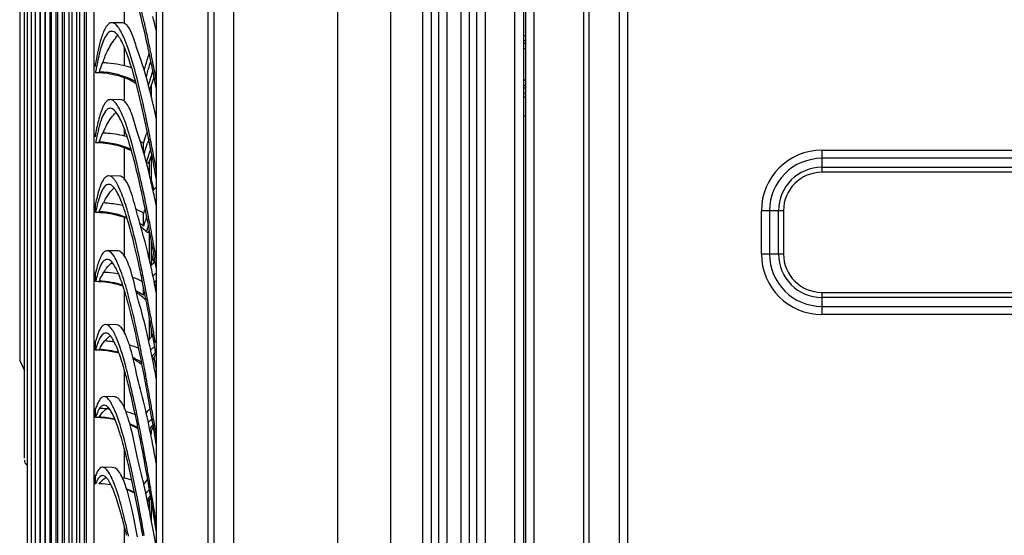
# Model space of a CAD drawing. Units: millimetres. Extents: x 28 to 10215, y -2578 to 801.
# Drawn here: x 8231 to 8368, y -2087 to -2015 of the extents above; entities that cross this region are included whole.
import ezdxf

# ---------------------------------------------------------------- set-up
doc = ezdxf.new("R2010")
doc.units = ezdxf.units.MM
doc.layers.get('0').update_dxf_attribs({"linetype": 'CONTINUOUS'})

msp = doc.modelspace()

# ---------------------------------------------------------------- linework, layer by layer
at = {"color": 7}
for p, q in [((8282.79, -1692.57), (8282.79, -2340.91)), ((8300.08, -2338.87), (8300.08, -1692.57)), ((8301.58, -2338.87), (8301.58, -1692.57)), ((8258.28, -2315.33), (8258.28, -1693.77)), ((8260.97, -1693.77), (8260.97, -2316.01)), ((8275.48, -2322.17), (8275.48, -1693.77)), ((8301.28, -1693.77), (8301.28, -2338.87)), ((8302.78, -2340.47), (8302.78, -1695.17)), ((8287.31, -2324.29), (8287.31, -1706.17)), ((8288.44, -1706.17), (8288.44, -2324.29)), ((8289.5, -2324.29), (8289.5, -1706.17)), ((8290.63, -1706.17), (8290.63, -2324.29)), ((8292.61, -2324.29), (8292.61, -1706.17)), ((8293.74, -1706.17), (8293.74, -2324.29)), ((8294.8, -2324.29), (8294.8, -1706.17)), ((8295.93, -1706.17), (8295.93, -2324.29)), ((8309.67, -2308.97), (8309.67, -1720.57)), ((8310.37, -1720.57), (8310.37, -2308.97)), ((8314.61, -2308.97), (8314.61, -1720.57)), ((8315.74, -1720.57), (8315.74, -2308.97)), ((8251.1, -1731.49), (8251.1, -2265.23)), ((8250.28, -2283.4), (8250.28, -1733.11)), ((8257.45, -2265.23), (8257.45, -1751.27)), ((8240.57, -2209.7), (8240.57, -1806.8)), ((8241.57, -1805.8), (8241.57, -2210.7)), ((8240.26, -1818.37), (8240.26, -2198.14)), ((8239.65, -2196.87), (8239.65, -1819.64)), ((8238.55, -2184.85), (8238.55, -1831.66)), ((8239.16, -1830.43), (8239.16, -2186.08)), ((8238.13, -1842.5), (8238.13, -2174.01)), ((8237.52, -2172.81), (8237.52, -1843.7)), ((8237.18, -1854.57), (8237.18, -2161.94)), ((8236.57, -2161.2), (8236.57, -1855.31)), ((8236.3, -1866.65), (8236.3, -2149.86)), ((8235.69, -2149.12), (8235.69, -1867.38)), ((8235.49, -1878.73), (8235.49, -2137.78)), ((8234.88, -2136.6), (8234.88, -1879.91)), ((8234.76, -1890.82), (8234.76, -2125.69)), ((8234.15, -2124.55), (8234.15, -1891.95)), ((8233.49, -2112.86), (8233.49, -1903.65)), ((8234.09, -1902.91), (8234.09, -2113.6)), ((8232.9, -2100.77), (8232.9, -1915.74)), ((8232.38, -2088.32), (8232.38, -1928.18)), ((8231.94, -2076.27), (8231.94, -1940.23)), ((8231.28, -1953.81), (8231.28, -2062.7)), ((8245.82, -2015.83), (8245.82, -2013.67)), ((8245.62, -2015.83), (8244.07, -2015.79)), ((8250.03, -2015.94), (8250, -2015.81)), ((8301.28, -2017.55), (8301.58, -2017.55)), ((8301.58, -2018.33), (8301.28, -2018.33)), ((8301.28, -2018.62), (8301.58, -2018.62)), ((8245.82, -2021.78), (8245.82, -2019.2)), ((8301.58, -2019.4), (8301.28, -2019.4)), ((8245.82, -2026.52), (8245.82, -2023.44)), ((8249.33, -2025.27), (8249.94, -2023.35)), ((8249.57, -2026.16), (8249.57, -2024.5)), ((8301.28, -2023.75), (8301.58, -2023.75)), ((8301.58, -2024.53), (8301.28, -2024.53)), ((8301.28, -2024.82), (8301.58, -2024.82)), ((8301.58, -2025.6), (8301.28, -2025.6)), ((8245.41, -2026.52), (8243.86, -2026.48)), ((8301.53, -2028.77), (8301.39, -2028.77)), ((8245.82, -2031.54), (8245.82, -2030.51)), ((8248.49, -2033.86), (8248.49, -2032.57)), ((8249.29, -2032.36), (8249.26, -2032.22)), ((8249.29, -2032.41), (8249.26, -2032.27)), ((8249.53, -2032.34), (8249.5, -2032.19)), ((8249.52, -2032.36), (8249.5, -2032.22)), ((8245.82, -2037.64), (8245.82, -2033.18)), ((8342.74, -2033.5), (8342.74, -2036.57)), ((8342.74, -2033.5), (8525.37, -2033.5)), ((8249.32, -2034.97), (8249.29, -2035.06)), ((8249.29, -2035.06), (8249.29, -2036.97)), ((8249.32, -2034.97), (8249.57, -2034.25)), ((8249.57, -2038.11), (8249.57, -2034.25)), ((8525.37, -2034.63), (8342.74, -2034.63)), ((8342.74, -2035.87), (8525.37, -2035.87)), ((8525.37, -2036.57), (8342.74, -2036.57)), ((8245.2, -2037.09), (8243.64, -2037.05)), ((8248.49, -2044.05), (8248.49, -2042.27)), ((8334.33, -2047.91), (8334.33, -2041.91)), ((8337.4, -2041.91), (8334.33, -2041.91)), ((8335.46, -2041.91), (8335.46, -2047.91)), ((8336.7, -2047.91), (8336.7, -2041.91)), ((8337.4, -2041.91), (8337.4, -2047.91)), ((8245.82, -2048.35), (8245.82, -2042.85)), ((8249.29, -2044.68), (8249.29, -2048.79)), ((8249.57, -2049.53), (8249.57, -2046.07)), ((8244.97, -2047.5), (8243.43, -2047.46)), ((8334.33, -2047.91), (8337.4, -2047.91)), ((8249.77, -2050.85), (8249.74, -2050.7)), ((8245.82, -2058.96), (8245.82, -2052.94)), ((8248.49, -2053.65), (8248.49, -2052.56)), ((8248.77, -2052.76), (8248.71, -2052.44)), ((8250.08, -2052.41), (8250.17, -2052.19)), ((8250.17, -2052.19), (8250.28, -2052.03)), ((8342.74, -2053.25), (8342.74, -2056.33)), ((8342.74, -2053.25), (8525.37, -2053.25)), ((8525.37, -2053.96), (8342.74, -2053.96)), ((8342.74, -2055.19), (8525.37, -2055.19)), ((8249.29, -2056.73), (8249.29, -2059.84)), ((8525.37, -2056.33), (8342.74, -2056.33)), ((8244.75, -2057.74), (8243.22, -2057.7)), ((8249.57, -2059.44), (8249.57, -2058.24)), ((8247.92, -2061.5), (8247.88, -2061.31)), ((8250.05, -2060.92), (8249.94, -2060.31)), ((8250.09, -2061.17), (8250.05, -2060.92)), ((8250.16, -2061.59), (8250.09, -2061.17)), ((8231.28, -2062.7), (8231.94, -2064.08)), ((8249.63, -2061.96), (8249.58, -2061.76)), ((8249.77, -2062.69), (8250.07, -2062.08)), ((8250.29, -2063.95), (8249.97, -2062.28)), ((8250.07, -2062.08), (8250.21, -2061.91)), ((8250.22, -2061.92), (8250.16, -2061.59)), ((8245.82, -2069.45), (8245.82, -2064.02)), ((8248.86, -2065.11), (8248.82, -2064.91)), ((8244.48, -2067.77), (8243.01, -2067.73)), ((8244.58, -2067.78), (8244.48, -2067.77)), ((8249.7, -2070.98), (8249.67, -2070.81)), ((8249.7, -2070.99), (8249.67, -2070.81)), ((8249.42, -2072.73), (8249.86, -2071.97)), ((8249.57, -2072.95), (8249.57, -2072.47)), ((8245.82, -2079.12), (8245.82, -2074.96)), ((8244.11, -2077.56), (8242.79, -2077.53)), ((8244.58, -2077.67), (8244.11, -2077.56)), ((8246.43, -2077.39), (8246.39, -2077.2)), ((8248.76, -2080.91), (8248.72, -2080.72)), ((8249.33, -2080.75), (8249.29, -2080.53)), ((8249.52, -2080.73), (8249.48, -2080.51)), ((8249.28, -2082.14), (8249.51, -2081.81)), ((8249.65, -2081.49), (8249.52, -2080.73)), ((8249.29, -2082.11), (8249.29, -2083.56)), ((8249.57, -2084.94), (8249.57, -2082.14)), ((8245.82, -2088.2), (8245.82, -2085.75)), ((8246.41, -2087.11), (8246.38, -2086.96))]:
    msp.add_line(p, q, dxfattribs=at)
for centre, radius, start, end in [((8154.55, -2038.49), 98.1, 13.3652, 13.9003), ((8112.8, -2047.16), 139.38, 12.8152, 13.0485), ((8104.37, -2049.08), 148.03, 12.6755, 12.816), ((8144.21, -2040.95), 108.74, 13.1128, 13.3004), ((8137.85, -2042.43), 115.27, 12.8393, 13.1119), ((8244.07, -2017.6), 0.606, 81.2153, 90.0777), ((8089.68, -2052.37), 163.08, 12.2813, 12.6713), ((8059.9, -2058.85), 193.56, 11.8154, 12.2784), ((8270.84, -2027.03), 29.33, 166.9672, 168.6087), ((8065.25, -2058.89), 188.08, 11.9528, 12.1639), ((8038.11, -2064.61), 215.82, 11.4069, 11.945), ((8030.51, -2065.02), 223.59, 11.6395, 11.8217), ((8010.05, -2069.23), 244.48, 11.4691, 11.6396), ((8287.8, -2029.12), 46.61, 170.2456, 170.5509), ((8282.46, -2029.36), 41.18, 168.6226, 170.4011), ((8271.65, -2032.57), 30.98, 158.7012, 161.226), ((8264.34, -2029.74), 23.14, 156.6837, 158.6698), ((8241.81, -2039.52), 18.19, 84.6366, 86.9132), ((7987.43, -2073.82), 267.56, 11.0614, 11.4675), ((8292.28, -2031.07), 51.15, 170.3473, 170.6233), ((8241.82, -2034.4), 11.66, 83.3331, 89.9745), ((8241.77, -2034.71), 11.97, 70.2247, 83.2938), ((8275.78, -2030.76), 27.96, 162.9709, 164.5333), ((8277.71, -2032.33), 29.62, 161.6163, 163.5564), ((8271.48, -2030.26), 23.05, 160.2342, 161.5887), ((8009.05, -2070.51), 245.48, 11.266, 11.4153), ((7975.37, -2077.17), 279.81, 10.7312, 11.2576), ((7968.14, -2077.59), 287.21, 10.7835, 11.063), ((8243.16, -2030.57), 7.62, 55.5172, 60.8706), ((8284.93, -2034.48), 37.14, 163.5179, 164.3858), ((8246.35, -2029.1), 3.86, 150.094, 153.4418), ((8140.86, -2052.41), 111.85, 12.8796, 13.2359), ((8123.3, -2056.39), 129.86, 12.0708, 12.8681), ((8064.14, -2069.33), 188.81, 11.7756, 12.1327), ((8277.73, -2037.78), 36.5, 169.2563, 169.6442), ((8258.46, -2038.01), 17.09, 154.0741, 156.1023), ((8241.81, -2049.37), 18.28, 84.6601, 86.7704), ((8204.29, -2044.19), 44.13, 16.8469, 17.3461), ((8268.91, -2037.63), 21.02, 161.3424, 162.4934), ((8038.19, -2074.74), 215.32, 11.3891, 11.7747), ((8002.08, -2080.82), 252.15, 11.1188, 11.4552), ((8281.06, -2039.59), 39.88, 169.3716, 169.7239), ((8241.82, -2044.19), 11.72, 83.3639, 89.9747), ((8241.77, -2044.49), 12.02, 70.3133, 83.326), ((8264.73, -2037.9), 16.59, 159.283, 161.0407), ((7952.13, -2091.75), 303.04, 10.3015, 11.3005), ((7964.43, -2088.23), 290.52, 10.9661, 11.0922), ((8243.36, -2040.04), 7.29, 61.2461, 70.2433), ((7934.08, -2094.08), 321.43, 10.3475, 10.9607), ((8342.74, -2041.91), 8.41, 90, 180), ((8285.62, -2045.43), 38.14, 163.8031, 164.4461), ((8342.74, -2041.91), 7.28, 90, 180), ((8342.74, -2041.91), 6.04, 90, 180), ((8342.74, -2041.91), 5.34, 90, 180), ((8243.63, -2039.3), 2.85, 34.9425, 36.2443), ((8280.1, -2029.57), 31.6, 195.0175, 197.3549), ((8117.76, -2068.21), 135.22, 12.0397, 12.5439), ((8268.94, -2046.42), 27.67, 168.0042, 168.519), ((8256.22, -2044.5), 14.57, 163.2572, 164.9181), ((8253.72, -2046.38), 12.17, 150.7953, 152.7098), ((8241.81, -2059.21), 18.42, 84.6961, 86.5985), ((8241.89, -2058.59), 17.79, 77.9304, 84.7602), ((8026.66, -2085.93), 226.66, 11.1183, 11.577), ((8105.54, -2070.83), 147.72, 11.8884, 12.0447), ((8094.55, -2073.13), 158.95, 11.533, 11.8859), ((8251.52, -2041.83), 1.93, 129.9895, 134.5585), ((8241.82, -2053.96), 11.8, 83.41, 89.975), ((8241.78, -2054.25), 12.09, 70.4452, 83.3745), ((8270.54, -2048.74), 22.98, 161.8671, 163.647), ((8036.82, -2085.12), 216.31, 11.4208, 11.5741), ((8008.26, -2090.85), 245.44, 10.8986, 11.413), ((7970.99, -2096.86), 283.4, 10.6626, 11.1168), ((8243.36, -2049.79), 7.36, 67.0626, 70.4353), ((8191.9, -2058.13), 56.72, 15.6656, 16.0399), ((8241.95, -2053.92), 11.85, 56.4567, 59.206), ((8271.43, -2050.7), 23.88, 162.2752, 163.837), ((8266.12, -2048.99), 18.3, 159.9535, 162.3061), ((8242.48, -2051.15), 8.99, 44.6368, 51.2323), ((8276.49, -2053.34), 28.89, 162.0095, 162.8878), ((8272.58, -2052.06), 24.78, 160.8644, 162.0157), ((7919.09, -2107.85), 336.21, 10.0695, 10.869), ((7918.86, -2106.72), 336.45, 10.5271, 10.6708), ((7884.09, -2113.16), 371.81, 9.9727, 10.5236), ((8287.89, -2038.27), 39.48, 193.9388, 196.0307), ((8243.04, -2049.98), 3.32, 33.1303, 34.2118), ((8214.74, -2036.83), 36.91, 340.7545, 341.5782), ((7856.77, -2118.99), 399.52, 9.9484, 10.0798), ((8342.74, -2047.91), 8.41, 180, 270), ((8342.74, -2047.91), 7.28, 180, 270), ((8342.74, -2047.91), 6.04, 180, 270), ((8342.74, -2047.91), 5.34, 180, 270), ((8261.46, -2055.02), 20.14, 166.3689, 167.0921), ((8251.03, -2053.26), 9.29, 160.4327, 161.797), ((8250.02, -2054.84), 8.3, 146.6005, 148.0279), ((8241.81, -2069.02), 18.6, 84.7444, 86.3821), ((8241.84, -2068.7), 18.28, 80.0275, 84.7687), ((8241.82, -2063.67), 11.91, 83.4715, 89.9755), ((8241.81, -2063.88), 12.22, 71.8107, 87.6291), ((8241.78, -2063.94), 12.18, 71.5187, 83.443), ((8028.39, -2096.86), 224.52, 11.0789, 11.5601), ((8019.1, -2097.43), 233.97, 11.0873, 11.2376), ((8092.03, -2084.18), 161.23, 11.345, 11.9302), ((8253.09, -2053.82), 3.63, 140.7927, 142.4672), ((8241.88, -2063.74), 12.07, 60.707, 62.5445), ((8242.92, -2060.36), 8.44, 54.1473, 57.2276), ((8241.91, -2063.68), 12, 59.804, 60.7063), ((8241.97, -2063.58), 11.88, 56.7182, 59.8077), ((8265.64, -2059.25), 18.04, 160.5128, 161.9019), ((7993.02, -2102.52), 260.54, 10.818, 11.0113), ((8070.24, -2088.58), 183.46, 11.0562, 11.3509), ((8177.04, -2072.32), 71.8, 14.6563, 14.9431), ((8242.64, -2060.73), 8.9, 45.5101, 54.0882), ((7975.01, -2107.29), 278.91, 10.4712, 11.0743), ((7937.08, -2113.14), 317.49, 10.2628, 10.8054), ((7904.87, -2120.28), 350.24, 10.0202, 10.4755), ((7865.55, -2126.18), 390.2, 10.1442, 10.2758), ((7837.59, -2131.19), 418.61, 9.8906, 10.1443), ((8255.26, -2063.58), 13.89, 164.1372, 165.2336), ((8247.82, -2062.31), 6.05, 156.8621, 158.8059), ((8247.18, -2062.03), 5.35, 156.4763, 156.8291), ((8241.81, -2078.79), 18.84, 84.8051, 86.0951), ((8241.82, -2078.66), 18.71, 82.0798, 84.812), ((8241.34, -2061.41), 3.32, 34.876, 36.9724), ((8051.47, -2100.87), 200.6, 11.3425, 11.7432), ((7855.29, -2129.09), 400.61, 9.8863, 10.0274), ((7824.28, -2133.51), 432.12, 9.7589, 9.8913), ((8241.82, -2073.31), 12.05, 83.5482, 89.976), ((8241.82, -2073.49), 12.32, 74.7319, 87.6804), ((8241.79, -2073.54), 12.28, 74.4005, 83.5337), ((8018.07, -2108.86), 234.68, 10.7887, 11.643), ((8007.23, -2109.7), 245.71, 10.6397, 11.3321), ((8110.8, -2090.67), 141.77, 11.7655, 12.3565), ((8241.88, -2073.36), 12.17, 60.9359, 65.2365), ((8242.94, -2070.02), 8.58, 52.1657, 61.7367), ((8241.97, -2073.21), 12, 58.5438, 60.9324), ((8090.24, -2094.96), 162.77, 11.4957, 11.6967), ((8253.93, -2064.86), 5.03, 144.9526, 147.562), ((8066.28, -2099.8), 187.21, 10.7614, 11.4836), ((8159.41, -2086.76), 89.67, 13.7893, 14.013), ((7974.66, -2117.19), 278.88, 10.6599, 10.7998), ((7965.42, -2117.63), 288.26, 10.5381, 10.6543), ((7930.98, -2125.35), 323.32, 10.1032, 10.6499), ((7896.47, -2130.32), 358.36, 9.9144, 10.4832), ((8040.3, -2104.78), 213.66, 10.6411, 10.774), ((8241.4, -2070.01), 2.94, 36.3765, 37.4641), ((8250.33, -2072.08), 8.91, 160.8875, 162.7322), ((8244.99, -2071.05), 3.12, 150.6637, 151.9244), ((8241.82, -2088.22), 18.86, 85.3321, 88.4964), ((8241.8, -2088.53), 19.17, 84.8781, 85.3396), ((8241.8, -2088.5), 19.14, 84.1447, 84.8787), ((8230.3, -2075.61), 15.4, 21.0928, 23.076), ((7861.78, -2137.73), 393.61, 9.7879, 10.1097), ((7806.53, -2146.16), 449.7, 9.8096, 9.9299), ((7778.66, -2150.98), 477.98, 9.6419, 9.8102), ((8250.91, -2073.44), 9.51, 161.1452, 162.8671), ((8241.82, -2082.86), 12.22, 83.6399, 89.9767), ((8241.82, -2083.01), 12.45, 77.6311, 87.7302), ((8241.8, -2083.04), 12.4, 77.2635, 83.6364), ((7983.12, -2124.16), 269.9, 10.2568, 11.3772), ((7778.62, -2152.03), 478, 9.3377, 9.7615), ((7764.28, -2153.42), 492.57, 9.3604, 9.6415), ((8241.89, -2082.88), 12.3, 61.589, 67.6533), ((8243.03, -2079.46), 8.61, 63.5205, 65.2931), ((8242.99, -2079.53), 8.7, 56.6979, 63.5028), ((8232.69, -2076.56), 0.75, 180, 244.6594), ((8138.64, -2101.47), 110.71, 13.0405, 13.2179), ((8129.32, -2103.62), 120.27, 12.7064, 13.0383), ((7939.12, -2133.54), 314.67, 10.2864, 10.5252), ((7911.23, -2137.28), 342.98, 10.0637, 10.2746), ((7899.23, -2140.77), 355.21, 9.9864, 10.2853), ((7859.67, -2146.42), 395.35, 9.7979, 10.062), ((8245.46, -2079.98), 3.86, 153.0232, 155.5866), ((7857.09, -2148.2), 398, 9.7899, 9.9882), ((7796.19, -2157.39), 459.77, 9.6261, 9.7997), ((8241.83, -2092.42), 12.61, 80.1732, 87.7799), ((8241.88, -2092.33), 12.51, 64.5382, 70.3308), ((8242.94, -2089.1), 9.04, 64.2298, 69.5004), ((8125.32, -2107.96), 126.37, 12.4495, 12.5828), ((8242.97, -2089.03), 8.97, 61.324, 64.2248), ((8250.62, -2082.41), 2.17, 135.1026, 136.5461), ((7735.58, -2168.86), 521.25, 9.0912, 9.7321), ((7704.6, -2172.86), 552.65, 9.1094, 9.5168), ((8154.09, -2108.54), 94.53, 13.1793, 14.0084)]:
    msp.add_arc(centre, radius, start, end, dxfattribs=at)
for points, knots in [([(8249.11, -2019.26), (8248.71, -2017.38), (8247.93, -2014.03), (8246.97, -2010.71), (8246.43, -2009.29)], [0, 0, 0, 0, 0.556964, 1, 1, 1, 1]), ([(8248.58, -2015.69), (8248.46, -2015.18), (8248.02, -2013.29), (8247.52, -2011.41), (8247.1, -2010.06)], [0, 0, 0, 0, 0.271702, 1, 1, 1, 1]), ([(8243.31, -2016.33), (8243.27, -2016.39), (8243.1, -2016.66), (8242.96, -2016.96), (8242.87, -2017.2)], [0, 0, 0, 0, 0.219135, 1, 1, 1, 1]), ([(8244.07, -2015.79), (8244, -2015.79), (8243.68, -2015.85), (8243.45, -2016.12), (8243.31, -2016.33)], [0, 0, 0, 0, 0.211131, 1, 1, 1, 1]), ([(8245.21, -2016.77), (8245.12, -2016.62), (8244.85, -2016.22), (8244.41, -2015.8), (8244.07, -2015.79)], [0, 0, 0, 0, 0.339149, 1, 1, 1, 1]), ([(8246.27, -2016.25), (8246.22, -2016.18), (8246.05, -2015.99), (8245.8, -2015.84), (8245.62, -2015.83)], [0, 0, 0, 0, 0.303912, 1, 1, 1, 1]), ([(8247.63, -2019.63), (8247.44, -2018.92), (8247.09, -2017.76), (8246.58, -2016.62), (8246.27, -2016.25)], [0, 0, 0, 0, 0.599004, 1, 1, 1, 1]), ([(8242.87, -2017.2), (8242.77, -2017.46), (8242.32, -2018.77), (8242.05, -2020.14), (8241.87, -2021.23)], [0, 0, 0, 0, 0.202603, 1, 1, 1, 1]), ([(8243.19, -2017.71), (8243.1, -2017.87), (8242.69, -2018.74), (8242.44, -2019.67), (8242.27, -2020.42)], [0, 0, 0, 0, 0.19681, 1, 1, 1, 1]), ([(8244.07, -2016.99), (8243.99, -2016.99), (8243.6, -2017.08), (8243.35, -2017.44), (8243.19, -2017.71)], [0, 0, 0, 0, 0.201571, 1, 1, 1, 1]), ([(8245.22, -2017.99), (8245.14, -2017.85), (8244.87, -2017.46), (8244.49, -2017.05), (8244.16, -2017)], [0, 0, 0, 0, 0.33169, 1, 1, 1, 1]), ([(8245.79, -2017.91), (8245.74, -2017.81), (8245.56, -2017.42), (8245.37, -2017.04), (8245.21, -2016.77)], [0, 0, 0, 0, 0.277125, 1, 1, 1, 1]), ([(8243.09, -2020.58), (8243.2, -2020.31), (8243.62, -2019.41), (8244.12, -2018.52), (8244.58, -2017.99)], [0, 0, 0, 0, 0.289243, 1, 1, 1, 1]), ([(8245.8, -2019.15), (8245.76, -2019.04), (8245.58, -2018.65), (8245.38, -2018.26), (8245.22, -2017.99)], [0, 0, 0, 0, 0.277049, 1, 1, 1, 1]), ([(8246.54, -2019.93), (8246.48, -2019.74), (8246.25, -2019.06), (8246, -2018.39), (8245.79, -2017.91)], [0, 0, 0, 0, 0.273551, 1, 1, 1, 1]), ([(8246.43, -2020.8), (8246.38, -2020.65), (8246.19, -2020.09), (8245.97, -2019.54), (8245.8, -2019.15)], [0, 0, 0, 0, 0.270249, 1, 1, 1, 1]), ([(8249.21, -2030.74), (8248.8, -2028.74), (8248.02, -2025.12), (8247.07, -2021.52), (8246.54, -2019.93)], [0, 0, 0, 0, 0.549216, 1, 1, 1, 1]), ([(8249.74, -2026.8), (8249.58, -2026.12), (8248.98, -2023.7), (8248.29, -2021.29), (8247.63, -2019.63)], [0, 0, 0, 0, 0.280381, 1, 1, 1, 1]), ([(8248.59, -2022.43), (8248.64, -2022.22), (8248.85, -2021.43), (8249.08, -2020.65), (8249.28, -2020.08)], [0, 0, 0, 0, 0.268485, 1, 1, 1, 1]), ([(8248.73, -2029.65), (8248.55, -2028.8), (8247.88, -2025.83), (8247.14, -2022.86), (8246.43, -2020.8)], [0, 0, 0, 0, 0.284218, 1, 1, 1, 1]), ([(8249.04, -2022.57), (8249.08, -2022.45), (8249.23, -2021.99), (8249.39, -2021.53), (8249.52, -2021.2)], [0, 0, 0, 0, 0.264723, 1, 1, 1, 1]), ([(8242.9, -2027.38), (8242.66, -2027.85), (8242.27, -2029.05), (8242, -2030.27), (8241.87, -2030.97)], [0, 0, 0, 0, 0.427574, 1, 1, 1, 1]), ([(8243.86, -2026.48), (8243.78, -2026.48), (8243.4, -2026.56), (8243.16, -2026.92), (8243.01, -2027.18)], [0, 0, 0, 0, 0.201622, 1, 1, 1, 1]), ([(8244.67, -2027.01), (8244.6, -2026.93), (8244.39, -2026.69), (8244.08, -2026.48), (8243.86, -2026.48)], [0, 0, 0, 0, 0.317772, 1, 1, 1, 1]), ([(8245.21, -2027.89), (8245.16, -2027.8), (8245, -2027.5), (8244.82, -2027.21), (8244.67, -2027.01)], [0, 0, 0, 0, 0.282649, 1, 1, 1, 1]), ([(8246.12, -2027.01), (8246.07, -2026.94), (8245.88, -2026.72), (8245.61, -2026.53), (8245.41, -2026.52)], [0, 0, 0, 0, 0.311202, 1, 1, 1, 1]), ([(8247.63, -2031.11), (8247.42, -2030.26), (8247.03, -2028.86), (8246.47, -2027.48), (8246.12, -2027.01)], [0, 0, 0, 0, 0.601977, 1, 1, 1, 1]), ([(8243.19, -2028.1), (8242.98, -2028.37), (8242.63, -2029.13), (8242.39, -2029.92), (8242.27, -2030.39)], [0, 0, 0, 0, 0.419927, 1, 1, 1, 1]), ([(8243.85, -2027.68), (8243.8, -2027.68), (8243.53, -2027.73), (8243.32, -2027.93), (8243.19, -2028.1)], [0, 0, 0, 0, 0.218066, 1, 1, 1, 1]), ([(8243.85, -2029.2), (8243.91, -2029.11), (8244.13, -2028.8), (8244.38, -2028.51), (8244.58, -2028.33)], [0, 0, 0, 0, 0.273243, 1, 1, 1, 1]), ([(8245.8, -2030.45), (8245.57, -2029.83), (8245.15, -2028.88), (8244.51, -2027.94), (8244.16, -2027.76)], [0, 0, 0, 0, 0.627188, 1, 1, 1, 1]), ([(8246.41, -2031.03), (8246.32, -2030.72), (8245.97, -2029.65), (8245.57, -2028.6), (8245.21, -2027.89)], [0, 0, 0, 0, 0.291478, 1, 1, 1, 1]), ([(8243.09, -2030.53), (8243.15, -2030.41), (8243.38, -2029.95), (8243.64, -2029.51), (8243.85, -2029.2)], [0, 0, 0, 0, 0.26945, 1, 1, 1, 1]), ([(8242.27, -2030.39), (8242.23, -2030.53), (8242.08, -2031.14), (8241.95, -2031.76), (8241.86, -2032.24)], [0, 0, 0, 0, 0.231889, 1, 1, 1, 1]), ([(8246.43, -2032.28), (8246.38, -2032.12), (8246.18, -2031.5), (8245.97, -2030.89), (8245.8, -2030.45)], [0, 0, 0, 0, 0.268233, 1, 1, 1, 1]), ([(8248.71, -2040.44), (8248.54, -2039.59), (8247.89, -2036.56), (8247.17, -2033.54), (8246.53, -2031.4)], [0, 0, 0, 0, 0.279044, 1, 1, 1, 1]), ([(8249.75, -2038.84), (8249.59, -2038.11), (8248.99, -2035.51), (8248.29, -2032.93), (8247.63, -2031.11)], [0, 0, 0, 0, 0.277793, 1, 1, 1, 1]), ([(8248.73, -2041.72), (8248.55, -2040.83), (8247.87, -2037.66), (8247.12, -2034.51), (8246.43, -2032.28)], [0, 0, 0, 0, 0.281127, 1, 1, 1, 1]), ([(8248.57, -2034.09), (8248.6, -2033.95), (8248.75, -2033.42), (8248.91, -2032.89), (8249.04, -2032.51)], [0, 0, 0, 0, 0.263423, 1, 1, 1, 1]), ([(8249.48, -2033.27), (8249.44, -2033.39), (8249.27, -2033.89), (8249.11, -2034.4), (8249, -2034.79)], [0, 0, 0, 0, 0.234327, 1, 1, 1, 1]), ([(8248.88, -2035.2), (8248.92, -2035.27), (8249.15, -2035.28), (8249.26, -2035.13), (8249.29, -2035.06)], [0, 0, 0, 0, 0.478606, 1, 1, 1, 1]), ([(8242.86, -2037.66), (8242.63, -2038.04), (8242.26, -2039.04), (8242, -2040.07), (8241.88, -2040.66)], [0, 0, 0, 0, 0.421701, 1, 1, 1, 1]), ([(8243.64, -2038.25), (8243.56, -2038.25), (8243.12, -2038.36), (8242.88, -2038.79), (8242.73, -2039.1)], [0, 0, 0, 0, 0.193438, 1, 1, 1, 1]), ([(8243.64, -2037.05), (8243.57, -2037.05), (8243.23, -2037.12), (8243, -2037.43), (8242.86, -2037.66)], [0, 0, 0, 0, 0.205353, 1, 1, 1, 1]), ([(8244.67, -2037.91), (8244.58, -2037.78), (8244.34, -2037.41), (8243.94, -2037.05), (8243.64, -2037.05)], [0, 0, 0, 0, 0.33993, 1, 1, 1, 1]), ([(8244.16, -2038.48), (8244.12, -2038.44), (8243.97, -2038.32), (8243.78, -2038.25), (8243.64, -2038.25)], [0, 0, 0, 0, 0.292262, 1, 1, 1, 1]), ([(8245.21, -2038.96), (8245.16, -2038.86), (8245, -2038.5), (8244.82, -2038.15), (8244.67, -2037.91)], [0, 0, 0, 0, 0.279042, 1, 1, 1, 1]), ([(8245.93, -2037.61), (8245.88, -2037.53), (8245.69, -2037.3), (8245.4, -2037.1), (8245.2, -2037.09)], [0, 0, 0, 0, 0.314235, 1, 1, 1, 1]), ([(8247.63, -2042.54), (8247.4, -2041.53), (8246.98, -2039.86), (8246.36, -2038.22), (8245.97, -2037.66)], [0, 0, 0, 0, 0.604642, 1, 1, 1, 1]), ([(8242.73, -2039.1), (8242.68, -2039.19), (8242.5, -2039.58), (8242.37, -2039.99), (8242.27, -2040.31)], [0, 0, 0, 0, 0.219912, 1, 1, 1, 1]), ([(8243.09, -2040.44), (8243.15, -2040.33), (8243.38, -2039.94), (8243.64, -2039.56), (8243.85, -2039.3)], [0, 0, 0, 0, 0.271138, 1, 1, 1, 1]), ([(8244.68, -2039.13), (8244.64, -2039.06), (8244.49, -2038.83), (8244.31, -2038.61), (8244.16, -2038.48)], [0, 0, 0, 0, 0.289094, 1, 1, 1, 1]), ([(8245.8, -2041.7), (8245.71, -2041.43), (8245.39, -2040.55), (8245.02, -2039.68), (8244.68, -2039.13)], [0, 0, 0, 0, 0.299611, 1, 1, 1, 1]), ([(8246.41, -2042.46), (8246.32, -2042.12), (8245.96, -2040.94), (8245.56, -2039.76), (8245.21, -2038.96)], [0, 0, 0, 0, 0.287254, 1, 1, 1, 1]), ([(8242.15, -2040.71), (8242.12, -2040.82), (8242, -2041.3), (8241.89, -2041.79), (8241.82, -2042.16)], [0, 0, 0, 0, 0.233948, 1, 1, 1, 1]), ([(8242.32, -2042.05), (8242.36, -2041.94), (8242.55, -2041.52), (8242.74, -2041.1), (8242.9, -2040.8)], [0, 0, 0, 0, 0.262238, 1, 1, 1, 1]), ([(8246.43, -2043.71), (8246.38, -2043.53), (8246.18, -2042.86), (8245.97, -2042.19), (8245.8, -2041.7)], [0, 0, 0, 0, 0.266471, 1, 1, 1, 1]), ([(8248.36, -2051.86), (8248.2, -2051.11), (8247.63, -2048.38), (8246.99, -2045.65), (8246.43, -2043.71)], [0, 0, 0, 0, 0.276001, 1, 1, 1, 1]), ([(8248.59, -2051.84), (8248.43, -2051), (8247.81, -2047.98), (8247.12, -2044.97), (8246.51, -2042.81)], [0, 0, 0, 0, 0.275937, 1, 1, 1, 1]), ([(8249.74, -2050.7), (8249.58, -2049.95), (8248.97, -2047.2), (8248.27, -2044.48), (8247.63, -2042.54)], [0, 0, 0, 0, 0.27528, 1, 1, 1, 1]), ([(8248.88, -2044.84), (8248.93, -2044.9), (8249.16, -2044.91), (8249.26, -2044.76), (8249.29, -2044.68)], [0, 0, 0, 0, 0.475863, 1, 1, 1, 1]), ([(8243.43, -2047.46), (8243.35, -2047.46), (8242.96, -2047.56), (8242.73, -2047.94), (8242.59, -2048.21)], [0, 0, 0, 0, 0.196979, 1, 1, 1, 1]), ([(8244.67, -2048.73), (8244.49, -2048.39), (8244.21, -2047.86), (8243.65, -2047.46), (8243.43, -2047.46)], [0, 0, 0, 0, 0.631624, 1, 1, 1, 1]), ([(8245.78, -2048.12), (8245.72, -2048.03), (8245.52, -2047.75), (8245.21, -2047.52), (8244.97, -2047.5)], [0, 0, 0, 0, 0.3212, 1, 1, 1, 1]), ([(8242.59, -2048.21), (8242.52, -2048.35), (8242.22, -2049.01), (8242.02, -2049.71), (8241.88, -2050.28)], [0, 0, 0, 0, 0.205205, 1, 1, 1, 1]), ([(8243.19, -2048.71), (8242.98, -2048.81), (8242.6, -2049.29), (8242.39, -2049.82), (8242.27, -2050.15)], [0, 0, 0, 0, 0.398284, 1, 1, 1, 1]), ([(8243.09, -2050.27), (8243.17, -2050.14), (8243.48, -2049.7), (8243.85, -2049.3), (8244.16, -2049.08)], [0, 0, 0, 0, 0.282836, 1, 1, 1, 1]), ([(8244.16, -2049.13), (8244.1, -2049.05), (8243.91, -2048.84), (8243.63, -2048.66), (8243.43, -2048.66)], [0, 0, 0, 0, 0.318519, 1, 1, 1, 1]), ([(8245.8, -2052.87), (8245.56, -2052.08), (8245.11, -2050.8), (8244.51, -2049.55), (8244.16, -2049.13)], [0, 0, 0, 0, 0.602819, 1, 1, 1, 1]), ([(8245.21, -2049.96), (8245.16, -2049.84), (8245, -2049.43), (8244.81, -2049.02), (8244.67, -2048.73)], [0, 0, 0, 0, 0.275809, 1, 1, 1, 1]), ([(8247.63, -2053.9), (8247.38, -2052.7), (8246.92, -2050.76), (8246.25, -2048.83), (8245.82, -2048.17)], [0, 0, 0, 0, 0.606723, 1, 1, 1, 1]), ([(8249.5, -2049.64), (8249.54, -2049.57), (8249.72, -2049.32), (8249.92, -2049.1), (8250.1, -2048.97)], [0, 0, 0, 0, 0.28118, 1, 1, 1, 1]), ([(8242.2, -2050.36), (8242.16, -2050.47), (8242.02, -2050.93), (8241.9, -2051.4), (8241.82, -2051.76)], [0, 0, 0, 0, 0.228996, 1, 1, 1, 1]), ([(8242.32, -2051.67), (8242.37, -2051.56), (8242.57, -2051.14), (8242.8, -2050.73), (8242.98, -2050.44)], [0, 0, 0, 0, 0.265516, 1, 1, 1, 1]), ([(8246.41, -2053.81), (8246.32, -2053.44), (8245.96, -2052.14), (8245.56, -2050.86), (8245.21, -2049.96)], [0, 0, 0, 0, 0.283583, 1, 1, 1, 1]), ([(8250.16, -2050.64), (8250.18, -2050.63), (8250.22, -2050.61), (8250.26, -2050.59), (8250.28, -2050.58)], [0, 0, 0, 0, 0.506297, 1, 1, 1, 1]), ([(8246.43, -2055.06), (8246.38, -2054.86), (8246.18, -2054.13), (8245.97, -2053.4), (8245.8, -2052.87)], [0, 0, 0, 0, 0.264923, 1, 1, 1, 1]), ([(8247.86, -2060.05), (8247.75, -2059.52), (8247.33, -2057.55), (8246.88, -2055.58), (8246.51, -2054.15)], [0, 0, 0, 0, 0.268544, 1, 1, 1, 1]), ([(8249.28, -2060.33), (8249.15, -2059.75), (8248.66, -2057.59), (8248.11, -2055.44), (8247.63, -2053.9)], [0, 0, 0, 0, 0.269767, 1, 1, 1, 1]), ([(8247.88, -2061.31), (8247.77, -2060.74), (8247.32, -2058.65), (8246.83, -2056.57), (8246.43, -2055.06)], [0, 0, 0, 0, 0.270102, 1, 1, 1, 1]), ([(8242.44, -2058.36), (8242.39, -2058.46), (8242.16, -2058.91), (8242.01, -2059.4), (8241.9, -2059.78)], [0, 0, 0, 0, 0.211843, 1, 1, 1, 1]), ([(8243.22, -2057.7), (8243.15, -2057.69), (8242.79, -2057.78), (8242.57, -2058.12), (8242.44, -2058.36)], [0, 0, 0, 0, 0.200534, 1, 1, 1, 1]), ([(8244.67, -2059.46), (8244.46, -2058.99), (8244.15, -2058.31), (8243.49, -2057.7), (8243.22, -2057.7)], [0, 0, 0, 0, 0.65307, 1, 1, 1, 1]), ([(8245.24, -2057.98), (8245.2, -2057.94), (8245.06, -2057.83), (8244.88, -2057.75), (8244.75, -2057.74)], [0, 0, 0, 0, 0.28671, 1, 1, 1, 1]), ([(8247.63, -2065.14), (8247.33, -2063.59), (8246.89, -2061.51), (8246.05, -2059.18), (8245.61, -2058.36), (8245.36, -2058.09)], [0, 0, 0, 0, 0.634857, 0.852472, 1, 1, 1, 1]), ([(8242.18, -2060.12), (8242.15, -2060.2), (8242.01, -2060.58), (8241.9, -2060.96), (8241.82, -2061.26)], [0, 0, 0, 0, 0.227184, 1, 1, 1, 1]), ([(8243.21, -2058.89), (8243.13, -2058.89), (8242.65, -2059.04), (8242.42, -2059.54), (8242.27, -2059.9)], [0, 0, 0, 0, 0.184985, 1, 1, 1, 1]), ([(8242.32, -2061.18), (8242.38, -2061.07), (8242.61, -2060.66), (8242.87, -2060.27), (8243.09, -2060)], [0, 0, 0, 0, 0.270113, 1, 1, 1, 1]), ([(8243.09, -2060), (8243.15, -2059.92), (8243.38, -2059.66), (8243.64, -2059.41), (8243.85, -2059.27)], [0, 0, 0, 0, 0.273085, 1, 1, 1, 1]), ([(8243.98, -2059.42), (8243.92, -2059.34), (8243.73, -2059.1), (8243.43, -2058.88), (8243.21, -2058.89)], [0, 0, 0, 0, 0.325954, 1, 1, 1, 1]), ([(8244.68, -2060.68), (8244.63, -2060.56), (8244.44, -2060.16), (8244.23, -2059.77), (8244.06, -2059.52)], [0, 0, 0, 0, 0.288974, 1, 1, 1, 1]), ([(8246.41, -2065.05), (8246.27, -2064.48), (8245.78, -2062.59), (8245.22, -2060.71), (8244.67, -2059.46)], [0, 0, 0, 0, 0.301331, 1, 1, 1, 1]), ([(8245.8, -2063.94), (8245.71, -2063.62), (8245.38, -2062.52), (8245.01, -2061.43), (8244.68, -2060.68)], [0, 0, 0, 0, 0.289683, 1, 1, 1, 1]), ([(8249.47, -2061.27), (8249.51, -2061.22), (8249.67, -2061.03), (8249.86, -2060.88), (8250.02, -2060.8)], [0, 0, 0, 0, 0.278557, 1, 1, 1, 1]), ([(8246.43, -2066.29), (8246.38, -2066.08), (8246.18, -2065.3), (8245.97, -2064.51), (8245.8, -2063.94)], [0, 0, 0, 0, 0.263552, 1, 1, 1, 1]), ([(8247.72, -2070.92), (8247.62, -2070.43), (8247.24, -2068.58), (8246.83, -2066.73), (8246.5, -2065.39)], [0, 0, 0, 0, 0.265793, 1, 1, 1, 1]), ([(8250.29, -2077.13), (8250.09, -2076.03), (8249.33, -2072), (8248.46, -2068), (8247.63, -2065.14)], [0, 0, 0, 0, 0.273659, 1, 1, 1, 1]), ([(8248.49, -2076.06), (8248.33, -2075.17), (8247.7, -2071.9), (8247.02, -2068.64), (8246.43, -2066.29)], [0, 0, 0, 0, 0.272298, 1, 1, 1, 1]), ([(8242.73, -2067.81), (8242.68, -2067.84), (8242.44, -2068.03), (8242.28, -2068.31), (8242.17, -2068.53)], [0, 0, 0, 0, 0.201483, 1, 1, 1, 1]), ([(8243.73, -2068.22), (8243.67, -2068.14), (8243.48, -2067.92), (8243.21, -2067.73), (8243.01, -2067.73)], [0, 0, 0, 0, 0.324784, 1, 1, 1, 1]), ([(8244.15, -2068.91), (8244.12, -2068.85), (8244, -2068.63), (8243.87, -2068.41), (8243.76, -2068.26)], [0, 0, 0, 0, 0.278951, 1, 1, 1, 1]), ([(8245.15, -2068.15), (8245.11, -2068.1), (8244.95, -2067.94), (8244.74, -2067.81), (8244.58, -2067.78)], [0, 0, 0, 0, 0.297309, 1, 1, 1, 1]), ([(8247.63, -2076.26), (8247.3, -2074.47), (8246.82, -2072.07), (8245.91, -2069.38), (8245.43, -2068.46), (8245.15, -2068.15)], [0, 0, 0, 0, 0.639427, 0.856184, 1, 1, 1, 1]), ([(8242.24, -2069.58), (8242.21, -2069.64), (8242.08, -2069.9), (8241.98, -2070.16), (8241.91, -2070.37)], [0, 0, 0, 0, 0.224547, 1, 1, 1, 1]), ([(8243, -2068.91), (8242.94, -2068.91), (8242.6, -2068.98), (8242.4, -2069.29), (8242.27, -2069.52)], [0, 0, 0, 0, 0.20262, 1, 1, 1, 1]), ([(8242.32, -2070.57), (8242.38, -2070.48), (8242.61, -2070.14), (8242.87, -2069.82), (8243.09, -2069.61)], [0, 0, 0, 0, 0.271505, 1, 1, 1, 1]), ([(8243.84, -2069.56), (8243.78, -2069.46), (8243.57, -2069.18), (8243.24, -2068.91), (8243, -2068.91)], [0, 0, 0, 0, 0.337413, 1, 1, 1, 1]), ([(8248.86, -2070.06), (8248.9, -2069.99), (8249.06, -2069.74), (8249.25, -2069.51), (8249.41, -2069.36)], [0, 0, 0, 0, 0.277669, 1, 1, 1, 1]), ([(8245.8, -2074.88), (8245.55, -2073.93), (8245.08, -2072.31), (8244.48, -2070.73), (8244.16, -2070.11)], [0, 0, 0, 0, 0.582731, 1, 1, 1, 1]), ([(8246.41, -2076.16), (8246.27, -2075.55), (8245.77, -2073.5), (8245.2, -2071.46), (8244.67, -2070.07)], [0, 0, 0, 0, 0.296353, 1, 1, 1, 1]), ([(8249.81, -2071.62), (8249.77, -2071.66), (8249.6, -2071.86), (8249.45, -2072.08), (8249.35, -2072.25)], [0, 0, 0, 0, 0.227253, 1, 1, 1, 1]), ([(8246.39, -2077.2), (8246.34, -2077), (8246.15, -2076.22), (8245.96, -2075.45), (8245.8, -2074.88)], [0, 0, 0, 0, 0.261605, 1, 1, 1, 1]), ([(8248.65, -2080.43), (8248.57, -2080.06), (8248.25, -2078.67), (8247.91, -2077.28), (8247.63, -2076.26)], [0, 0, 0, 0, 0.261686, 1, 1, 1, 1]), ([(8242.79, -2077.53), (8242.72, -2077.53), (8242.36, -2077.62), (8242.16, -2077.98), (8242.02, -2078.23)], [0, 0, 0, 0, 0.195993, 1, 1, 1, 1]), ([(8243.5, -2078.02), (8243.44, -2077.94), (8243.26, -2077.72), (8242.99, -2077.53), (8242.79, -2077.53)], [0, 0, 0, 0, 0.327345, 1, 1, 1, 1]), ([(8247.63, -2087.21), (8247.41, -2085.95), (8246.99, -2083.7), (8246.26, -2080.79), (8245.55, -2078.84), (8244.93, -2077.86), (8244.58, -2077.67)], [0, 0, 0, 0, 0.378959, 0.67693, 0.88248, 1, 1, 1, 1]), ([(8248.39, -2087.04), (8248.23, -2086.16), (8247.63, -2082.94), (8246.98, -2079.72), (8246.43, -2077.39)], [0, 0, 0, 0, 0.269753, 1, 1, 1, 1]), ([(8248.59, -2087.02), (8248.43, -2086.14), (8247.84, -2082.84), (8247.19, -2079.56), (8246.65, -2077.17)], [0, 0, 0, 0, 0.267758, 1, 1, 1, 1]), ([(8242.27, -2079.01), (8242.24, -2079.04), (8242.11, -2079.22), (8242.01, -2079.42), (8241.94, -2079.58)], [0, 0, 0, 0, 0.220192, 1, 1, 1, 1]), ([(8242.79, -2078.69), (8242.64, -2078.69), (8242.44, -2078.81), (8242.31, -2078.96), (8242.27, -2079.01)], [0, 0, 0, 0, 0.704225, 1, 1, 1, 1]), ([(8242.32, -2079.82), (8242.38, -2079.74), (8242.61, -2079.47), (8242.87, -2079.22), (8243.09, -2079.07)], [0, 0, 0, 0, 0.271976, 1, 1, 1, 1]), ([(8243.67, -2079.43), (8243.6, -2079.32), (8243.38, -2079.01), (8243.04, -2078.69), (8242.79, -2078.69)], [0, 0, 0, 0, 0.34572, 1, 1, 1, 1]), ([(8244.15, -2079.21), (8244.11, -2079.12), (8243.97, -2078.79), (8243.8, -2078.47), (8243.66, -2078.26)], [0, 0, 0, 0, 0.282882, 1, 1, 1, 1]), ([(8244.67, -2080.54), (8244.62, -2080.42), (8244.46, -2079.97), (8244.29, -2079.52), (8244.15, -2079.21)], [0, 0, 0, 0, 0.274258, 1, 1, 1, 1]), ([(8248.54, -2079.94), (8248.58, -2079.88), (8248.72, -2079.63), (8248.89, -2079.4), (8249.04, -2079.25)], [0, 0, 0, 0, 0.274784, 1, 1, 1, 1]), ([(8244.16, -2080.4), (8244.12, -2080.3), (8243.97, -2079.98), (8243.81, -2079.65), (8243.67, -2079.43)], [0, 0, 0, 0, 0.282981, 1, 1, 1, 1]), ([(8245.8, -2085.66), (8245.67, -2085.11), (8245.2, -2083.34), (8244.67, -2081.57), (8244.16, -2080.4)], [0, 0, 0, 0, 0.304764, 1, 1, 1, 1]), ([(8246.38, -2086.96), (8246.24, -2086.33), (8245.74, -2084.17), (8245.18, -2082.02), (8244.67, -2080.54)], [0, 0, 0, 0, 0.291575, 1, 1, 1, 1]), ([(8250.23, -2088.44), (8250.11, -2087.78), (8249.66, -2085.26), (8249.16, -2082.75), (8248.76, -2080.91)], [0, 0, 0, 0, 0.260081, 1, 1, 1, 1]), ([(8249.46, -2081.45), (8249.42, -2081.49), (8249.25, -2081.69), (8249.1, -2081.91), (8249, -2082.09)], [0, 0, 0, 0, 0.228059, 1, 1, 1, 1])]:
    msp.add_open_spline(points, degree=3, knots=knots, dxfattribs=at)
for points in [[(8244.58, -2017.99), (8244.68, -2017.81), (8244.79, -2017.64), (8244.92, -2017.49)], [(8241.82, -2021.89), (8241.82, -2021.75), (8241.82, -2021.61), (8241.82, -2021.47)], [(8246.82, -2022.05), (8245.75, -2021.71), (8244.63, -2021.51), (8243.51, -2021.41)], [(8247.4, -2023.97), (8245.85, -2023.16), (8244.07, -2022.67), (8242.32, -2022.6)], [(8246.87, -2023.92), (8246.53, -2023.73), (8246.18, -2023.57), (8245.82, -2023.44)], [(8301.57, -2026.25), (8301.49, -2026.22), (8301.41, -2026.17), (8301.36, -2026.1)], [(8244.16, -2027.76), (8244.07, -2027.71), (8243.96, -2027.68), (8243.85, -2027.68)], [(8244.58, -2028.33), (8244.62, -2028.28), (8244.65, -2028.24), (8244.69, -2028.19)], [(8241.82, -2031.64), (8241.82, -2031.5), (8241.82, -2031.36), (8241.82, -2031.22)], [(8242.32, -2032.35), (8242.48, -2031.93), (8242.65, -2031.5), (8242.84, -2031.08)], [(8246.21, -2031.63), (8245.33, -2031.4), (8244.42, -2031.25), (8243.51, -2031.16)], [(8248.49, -2032.57), (8248.6, -2032.15), (8248.72, -2031.73), (8248.86, -2031.31)], [(8246.76, -2033.41), (8245.38, -2032.78), (8243.84, -2032.42), (8242.32, -2032.35)], [(8248.49, -2032.57), (8248.34, -2032.46), (8248.17, -2032.37), (8248, -2032.28)], [(8243.85, -2039.3), (8244.02, -2039.1), (8244.2, -2038.91), (8244.41, -2038.75)], [(8249.82, -2039.13), (8249.95, -2038.94), (8250.1, -2038.76), (8250.28, -2038.62)], [(8241.82, -2041.32), (8241.82, -2041.19), (8241.82, -2041.05), (8241.82, -2040.91)], [(8241.82, -2042.16), (8241.83, -2041.88), (8241.82, -2041.6), (8241.82, -2041.32)], [(8246.18, -2042.86), (8244.96, -2042.38), (8243.63, -2042.1), (8242.32, -2042.05)], [(8247.89, -2041.92), (8247.73, -2041.84), (8247.57, -2041.77), (8247.4, -2041.71)], [(8248.49, -2042.27), (8248.3, -2042.13), (8248.1, -2042.02), (8247.89, -2041.92)], [(8243.43, -2048.66), (8243.35, -2048.66), (8243.27, -2048.68), (8243.19, -2048.71)], [(8241.82, -2050.94), (8241.82, -2050.8), (8241.82, -2050.66), (8241.82, -2050.52)], [(8241.82, -2051.76), (8241.83, -2051.49), (8241.82, -2051.21), (8241.82, -2050.94)], [(8248.34, -2051.78), (8247.9, -2051.51), (8247.42, -2051.32), (8246.93, -2051.16)], [(8249.8, -2050.97), (8249.91, -2050.85), (8250.03, -2050.73), (8250.16, -2050.64)], [(8250.21, -2051.61), (8250.13, -2051.71), (8250.06, -2051.81), (8249.99, -2051.92)], [(8245.36, -2058.09), (8245.32, -2058.05), (8245.28, -2058.01), (8245.24, -2057.98)], [(8241.82, -2060.45), (8241.82, -2060.31), (8241.82, -2060.17), (8241.82, -2060.04)], [(8249.18, -2059.96), (8249.3, -2059.77), (8249.43, -2059.59), (8249.59, -2059.42)], [(8249.59, -2059.42), (8249.64, -2059.37), (8249.7, -2059.31), (8249.76, -2059.26)], [(8241.82, -2061.26), (8241.83, -2060.99), (8241.82, -2060.72), (8241.82, -2060.45)], [(8247.82, -2061.02), (8247.39, -2060.83), (8246.94, -2060.68), (8246.49, -2060.55)], [(8250.07, -2061.65), (8249.98, -2061.75), (8249.9, -2061.86), (8249.82, -2061.98)], [(8243.01, -2067.73), (8242.91, -2067.73), (8242.81, -2067.76), (8242.73, -2067.81)], [(8241.82, -2069.84), (8241.82, -2069.7), (8241.82, -2069.57), (8241.82, -2069.43)], [(8242.17, -2068.53), (8242.07, -2068.73), (8241.99, -2068.95), (8241.92, -2069.16)], [(8243.09, -2069.61), (8243.24, -2069.46), (8243.41, -2069.33), (8243.59, -2069.22)], [(8244.16, -2070.11), (8244.07, -2069.92), (8243.96, -2069.74), (8243.84, -2069.56)], [(8244.47, -2069.58), (8244.37, -2069.35), (8244.27, -2069.13), (8244.15, -2068.91)], [(8241.82, -2070.64), (8241.83, -2070.37), (8241.82, -2070.1), (8241.82, -2069.84)], [(8247.33, -2070.22), (8246.88, -2070.05), (8246.42, -2069.93), (8245.96, -2069.82)], [(8249.14, -2071.36), (8249.27, -2071.19), (8249.42, -2071.02), (8249.6, -2070.9)], [(8241.82, -2079.08), (8241.82, -2078.95), (8241.82, -2078.82), (8241.82, -2078.69)], [(8241.82, -2079.87), (8241.83, -2079.61), (8241.82, -2079.35), (8241.82, -2079.08)], [(8241.95, -2078.39), (8241.91, -2078.49), (8241.86, -2078.59), (8241.83, -2078.69)], [(8243.09, -2079.07), (8243.16, -2079.03), (8243.23, -2078.99), (8243.3, -2078.95)], [(8243.66, -2078.26), (8243.61, -2078.18), (8243.56, -2078.1), (8243.5, -2078.02)], [(8246.86, -2079.31), (8246.42, -2079.18), (8245.98, -2079.08), (8245.53, -2078.99)], [(8241.94, -2079.58), (8241.9, -2079.67), (8241.86, -2079.77), (8241.82, -2079.87)], [(8249.08, -2080.87), (8249.15, -2080.8), (8249.23, -2080.74), (8249.31, -2080.68)], [(8248.81, -2081.19), (8248.88, -2081.1), (8248.96, -2081), (8249.04, -2080.91)], [(8249.04, -2082.33), (8249.14, -2082.31), (8249.23, -2082.22), (8249.28, -2082.14)]]:
    msp.add_open_spline(points, degree=3, dxfattribs=at)

doc.saveas('drawing.dxf')
